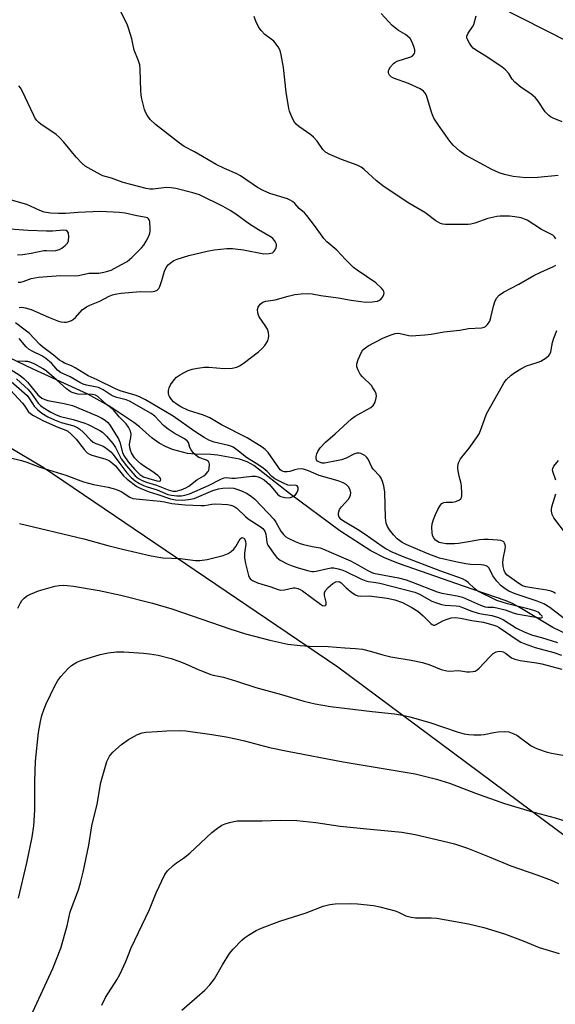
# Model space of a CAD drawing. Units: inches. Extents: x 1213768 to 1219769, y 537455 to 541457.
# Drawn here: x 1219315 to 1219488, y 538851 to 539169 of the extents above; entities that cross this region are included whole.
import ezdxf

# ---------------------------------------------------------------- set-up
doc = ezdxf.new("R2010")
doc.units = ezdxf.units.IN
doc.header["$MEASUREMENT"] = 0
for name, color, linetype in [('HYDRO-Single Line Stream', 4, 'Continuous'), ('NTRL-Farm Land', 3, 'Continuous'), ('Undefined', 1, 'Continuous')]:
    doc.layers.add(name, color=color, linetype=linetype)

msp = doc.modelspace()

# ---------------------------------------------------------------- linework, layer by layer
at = {"layer": 'HYDRO-Single Line Stream'}
msp.add_lwpolyline([(1219498.04, 538967.4), (1219487.52, 538972.44), (1219476.98, 538978.87), (1219474.62, 538980.11), (1219472.41, 538981.04), (1219458.62, 538985.86), (1219437.93, 538993.03), (1219433.37, 538994.87), (1219428.69, 538997.23), (1219418.66, 539003.7), (1219402.48, 539015.73), (1219390.93, 539024.75), (1219389.91, 539025.37), (1219388.8, 539025.92), (1219386.27, 539026.84), (1219379.15, 539028.13), (1219376.98, 539028.3), (1219371.92, 539028.4), (1219369.51, 539028.68), (1219364.66, 539029.99), (1219362.43, 539030.91), (1219360.37, 539032), (1219358.12, 539033.59), (1219354.01, 539037.25), (1219352.2, 539038.66), (1219344.06, 539044.07), (1219337.33, 539047.84), (1219319.68, 539055.86), (1219296.64, 539066.87)], dxfattribs=at)
at = {"layer": 'NTRL-Farm Land'}
for points in [[(1219681.48, 539169.75), (1219683.59, 539168.72), (1219686.06, 539167.86), (1219688.78, 539167.14), (1219692.37, 539166.4), (1219703.56, 539164.63), (1219707.01, 539163.95), (1219711.37, 539162.94), (1219723.76, 539159.7), (1219741.9, 539153.34), (1219757.56, 539147.81), (1219769.31, 539141.88), (1219769.31, 539021.23), (1219223.98, 539297.76)], [(1219081.89, 538848.23), (1219023.05, 538877.34), (1218985.23, 538896.62), (1218958.44, 538920.15), (1218931.65, 538945.57), (1218846.24, 539037.09), (1218820.48, 539088.45), (1218821.52, 539112.47), (1218833.25, 539134.26), (1218852.65, 539143.87), (1218874.78, 539140.53), (1218902.3, 539124.25), (1219006.11, 539098.01), (1219103.8, 539075.54), (1219223.97, 539057.75), (1219280.06, 539046.17), (1219301.07, 539037.11), (1219322.85, 539024.24), (1219418.05, 538959.83), (1219534.7, 538873.02), (1219560.7, 538856.35), (1219588.19, 538845.79)]]:
    msp.add_lwpolyline(points, dxfattribs=at)
at = {"layer": 'Undefined'}
for points, elevation in [([(1219310.98, 539050.48), (1219316.16, 539044.92), (1219316.92, 539043.97), (1219318.08, 539042.24), (1219318.86, 539041.46), (1219319.71, 539040.91), (1219322.94, 539039.17), (1219327.62, 539037.17), (1219330.18, 539036.24), (1219330.88, 539035.85), (1219331.95, 539034.94), (1219333.54, 539033.32), (1219336.13, 539029.91), (1219337.11, 539028.88), (1219337.84, 539028.42), (1219338.64, 539028.08), (1219342.83, 539026.94), (1219343.6, 539026.67), (1219344.32, 539026.28), (1219345.42, 539025.46), (1219346.23, 539024.69), (1219348.84, 539021.49), (1219349.97, 539020.34), (1219353.16, 539018.02), (1219354.16, 539017.46), (1219355.5, 539016.88), (1219357.15, 539016.26), (1219359.93, 539015.46), (1219363.96, 539013.98), (1219365.58, 539013.71), (1219367.84, 539013.62), (1219369.77, 539013.79), (1219371.63, 539014.18), (1219373.14, 539014.73), (1219377.68, 539016.68), (1219379.5, 539017.26), (1219380.91, 539017.43), (1219383.19, 539017.53), (1219384.42, 539017.42), (1219385.39, 539017.19), (1219386.97, 539016.56), (1219388.75, 539015.7), (1219390.14, 539014.78), (1219391.21, 539013.91), (1219395.46, 539009.54), (1219397.36, 539007.43), (1219398, 539006.5), (1219399.66, 539003.57), (1219400.48, 539002.46), (1219401.3, 539001.76), (1219401.99, 539001.32), (1219404.29, 539000.27), (1219405.86, 538999.64), (1219406.94, 538999.3), (1219409.78, 538998.65), (1219412.38, 538998.15), (1219413.45, 538997.81), (1219415.87, 538996.66), (1219422.15, 538993.99), (1219424.54, 538992.75), (1219427.47, 538991.01), (1219428.78, 538990.37), (1219429.59, 538990.06), (1219431.29, 538989.66), (1219437.61, 538988.5), (1219440.06, 538987.88), (1219441.86, 538987.25), (1219450.08, 538983.95), (1219451.63, 538983.59), (1219456.57, 538982.73), (1219458.27, 538982.28), (1219464.07, 538979.74), (1219465.67, 538979.16), (1219466.44, 538979.02), (1219468.35, 538979), (1219469.41, 538978.86), (1219472.1, 538978.19), (1219474.7, 538977.2), (1219475.78, 538976.91), (1219483.21, 538975.56), (1219483.86, 538975.55), (1219484.09, 538975.68), (1219484.1, 538975.95), (1219484.02, 538976.12), (1219483.55, 538976.71), (1219482.91, 538977.28), (1219482.01, 538977.8), (1219480.31, 538978.32), (1219472.83, 538980.09), (1219469.36, 538981.25), (1219463.03, 538984.37), (1219462.14, 538985.04), (1219460.19, 538987.02), (1219459.24, 538987.68), (1219458.29, 538988.16), (1219451.31, 538990.65), (1219438.91, 538995.44), (1219435.64, 538996.78), (1219433.57, 538997.84), (1219432.36, 538998.62), (1219426.82, 539002.56), (1219424.41, 539004.1), (1219419.83, 539006.84), (1219419.12, 539007.37), (1219418.49, 539008.11), (1219418.25, 539008.8), (1219418.24, 539009.33), (1219418.34, 539009.87), (1219418.63, 539010.57), (1219419.24, 539011.46), (1219421.44, 539013.93), (1219421.91, 539014.66), (1219422.09, 539015.17), (1219422.19, 539015.97), (1219421.99, 539016.98), (1219421.46, 539017.89), (1219420.72, 539018.64), (1219419.77, 539019.19), (1219418.2, 539019.82), (1219411.99, 539021.61), (1219408.55, 539023.05), (1219406.92, 539023.57), (1219406.16, 539023.68), (1219405.17, 539023.64), (1219404.18, 539023.42), (1219402.52, 539022.9), (1219401.66, 539022.75), (1219400.8, 539022.75), (1219400.06, 539022.97), (1219399.45, 539023.43), (1219398.94, 539024.03), (1219395.55, 539029), (1219394.62, 539029.96), (1219393.65, 539030.67), (1219388.71, 539033.72), (1219380.42, 539037.88), (1219376.75, 539040.23), (1219374.64, 539041.03), (1219369.85, 539042.51), (1219367.3, 539043.69), (1219366.12, 539044.46), (1219365.02, 539045.34), (1219364.28, 539046.14), (1219363.67, 539047.02), (1219363.46, 539047.49), (1219363.35, 539048), (1219363.36, 539049.05), (1219363.53, 539049.83), (1219364.03, 539050.82), (1219365.19, 539052.44), (1219365.94, 539053.28), (1219366.86, 539053.96), (1219368.62, 539054.97), (1219369.66, 539055.43), (1219370.98, 539055.86), (1219372.69, 539056.2), (1219375, 539056.53), (1219376.43, 539056.55), (1219381.31, 539056.13), (1219383.95, 539056.24), (1219385.37, 539056.49), (1219386.31, 539056.96), (1219387.42, 539057.72), (1219392.38, 539061.46), (1219393.5, 539062.41), (1219394.44, 539063.56), (1219395.39, 539065.05), (1219395.66, 539065.85), (1219395.73, 539066.67), (1219395.65, 539067.78), (1219395.31, 539068.81), (1219394.61, 539070), (1219392.66, 539072.8), (1219392.4, 539073.3), (1219392.16, 539074.09), (1219392.09, 539075.16), (1219392.31, 539075.94), (1219392.94, 539076.86), (1219393.35, 539077.24), (1219393.78, 539077.5), (1219394.77, 539077.81), (1219397.8, 539078.3), (1219402.04, 539079.46), (1219404.2, 539079.95), (1219406.19, 539080.21), (1219408.26, 539080.31), (1219409.73, 539080.21), (1219412.58, 539079.7), (1219418.1, 539078.9), (1219422.34, 539078.14), (1219425.44, 539077.69), (1219427.14, 539077.53), (1219429.15, 539077.61), (1219430.84, 539077.88), (1219431.51, 539078.17), (1219432.09, 539078.58), (1219432.58, 539079.24), (1219432.91, 539079.99), (1219433.01, 539080.49), (1219432.93, 539080.97), (1219432.67, 539081.43), (1219432.12, 539082.09), (1219430.37, 539083.73), (1219424.3, 539087.83), (1219423.13, 539088.74), (1219420.49, 539091.29), (1219417.77, 539094.29), (1219414.5, 539097.02), (1219413.57, 539098.11), (1219410.84, 539101.88), (1219408.01, 539105.53), (1219407.25, 539106.35), (1219405.59, 539107.82), (1219404.14, 539109.37), (1219403.35, 539110.05), (1219402.7, 539110.49), (1219401.81, 539110.9), (1219396.06, 539112.62), (1219393.89, 539113.53), (1219392.15, 539114.55), (1219386.62, 539118.31), (1219385.41, 539118.93), (1219381.43, 539120.65), (1219378.75, 539121.99), (1219371.77, 539126.02), (1219368.39, 539127.79), (1219366.88, 539128.82), (1219363.03, 539131.89), (1219359.12, 539134.87), (1219357.47, 539136.49), (1219356.42, 539137.88), (1219356.01, 539138.67), (1219355.62, 539139.78), (1219354.76, 539143.2), (1219354.54, 539144.36), (1219354.43, 539145.83), (1219354.23, 539152.66), (1219354.08, 539154.12), (1219353.68, 539155.43), (1219352.28, 539158.93), (1219351.48, 539162.58), (1219350.59, 539165.63), (1219350.1, 539166.96), (1219347.7, 539171.85)], 314), ([(1219488.42, 539097.94), (1219488.06, 539098.64), (1219487.44, 539099.16), (1219483.81, 539100.95), (1219479.17, 539103.97), (1219478.36, 539104.34), (1219477.24, 539104.7), (1219475.22, 539105.1), (1219473.48, 539105.28), (1219471.98, 539105.34), (1219470.48, 539105.3), (1219469.35, 539105.15), (1219466.53, 539104.55), (1219462.33, 539103.03), (1219461.01, 539102.7), (1219460.17, 539102.59), (1219452.81, 539102.56), (1219451.99, 539102.66), (1219451.17, 539102.93), (1219449.65, 539103.8), (1219446.16, 539106.46), (1219440.98, 539109.52), (1219433.03, 539114.72), (1219430.57, 539116.71), (1219426.58, 539120.36), (1219425.59, 539121.09), (1219424.26, 539121.72), (1219419.28, 539123.6), (1219415.42, 539125.25), (1219414.11, 539125.94), (1219413.18, 539126.77), (1219411.34, 539129.51), (1219410.22, 539130.82), (1219409.3, 539131.56), (1219405.47, 539134.27), (1219404.62, 539134.99), (1219404.09, 539135.61), (1219403.53, 539136.58), (1219402.83, 539138.12), (1219402.43, 539139.18), (1219402.22, 539140.04), (1219401.35, 539145.34), (1219400.51, 539153.28), (1219399.79, 539157.38), (1219399.43, 539158.81), (1219398.76, 539160.02), (1219397.34, 539161.75), (1219396.5, 539162.48), (1219394.51, 539163.98), (1219393.29, 539165.21), (1219392.46, 539166.39), (1219391.56, 539168.2), (1219390.97, 539169.78)], 316), ([(1219489.17, 539118.44), (1219482.59, 539117.77), (1219478.77, 539117.69), (1219474.7, 539118.06), (1219471.87, 539118.75), (1219470.2, 539119.26), (1219467.83, 539120.38), (1219459.07, 539125.05), (1219457.41, 539126.24), (1219455.29, 539128.21), (1219454.22, 539129.55), (1219450.52, 539134.63), (1219449.07, 539136.98), (1219448.4, 539138.56), (1219446.66, 539144.27), (1219446.28, 539145.02), (1219445.75, 539145.63), (1219444.61, 539146.43), (1219440.91, 539148.13), (1219436.01, 539149.87), (1219435.29, 539150.27), (1219434.73, 539150.79), (1219434.48, 539151.2), (1219434.36, 539151.66), (1219434.38, 539152.14), (1219434.5, 539152.59), (1219435.01, 539153.51), (1219435.98, 539154.57), (1219436.43, 539154.92), (1219437.19, 539155.3), (1219441.6, 539156.78), (1219442.28, 539157.21), (1219442.76, 539157.79), (1219442.93, 539158.23), (1219442.89, 539158.98), (1219442.56, 539160.05), (1219441.91, 539161.65), (1219441.36, 539162.63), (1219440.58, 539163.43), (1219439.91, 539163.9), (1219437.68, 539165.21), (1219435.56, 539166.81), (1219431.99, 539170.76)], 318), ([(1219490.54, 539135.79), (1219487.55, 539136.97), (1219486.78, 539137.37), (1219486.16, 539137.81), (1219485.61, 539138.33), (1219485.05, 539139), (1219482.74, 539142.37), (1219481.85, 539143.51), (1219480.33, 539144.78), (1219477.26, 539146.81), (1219475.18, 539148.52), (1219474.38, 539149.49), (1219473.26, 539151.4), (1219472.21, 539152.55), (1219471.07, 539153.42), (1219466.16, 539156.74), (1219462.48, 539159), (1219461.78, 539159.52), (1219461.17, 539160.13), (1219460.52, 539161.1), (1219459.99, 539162.13), (1219459.74, 539162.91), (1219459.75, 539163.42), (1219460.16, 539164.42), (1219461.56, 539166.42), (1219461.93, 539167.15), (1219462.69, 539169.93)], 320), ([(1219315.1, 539075.8), (1219315.94, 539075.87), (1219317.05, 539075.73), (1219318.95, 539075.16), (1219324.61, 539072.63), (1219327.78, 539071.37), (1219328.62, 539071.17), (1219329.78, 539071.06), (1219330.36, 539071.09), (1219331.19, 539071.26), (1219331.97, 539071.57), (1219332.69, 539072.02), (1219333.32, 539072.62), (1219335.49, 539075.05), (1219336.88, 539076.07), (1219337.9, 539076.59), (1219341.15, 539077.8), (1219344.24, 539079.42), (1219345.29, 539079.86), (1219346.62, 539080.25), (1219348.03, 539080.46), (1219354.16, 539080.92), (1219357.87, 539080.87), (1219358.95, 539081.06), (1219359.66, 539081.36), (1219360.18, 539081.9), (1219360.54, 539082.63), (1219361.19, 539084.53), (1219362.06, 539087.53), (1219362.65, 539088.74), (1219363.28, 539089.58), (1219363.89, 539090.14), (1219365.08, 539090.93), (1219366.11, 539091.42), (1219369.89, 539092.61), (1219375.81, 539094.03), (1219378.15, 539094.39), (1219382.23, 539094.81), (1219384.06, 539094.8), (1219387.58, 539094.39), (1219394.17, 539093.17), (1219395.87, 539093.21), (1219396.9, 539093.48), (1219397.49, 539093.97), (1219397.79, 539094.43), (1219398.12, 539095.2), (1219398.23, 539095.73), (1219398.2, 539096.23), (1219398.02, 539096.72), (1219397.59, 539097.42), (1219397.06, 539098.05), (1219396.5, 539098.51), (1219392.45, 539100.86), (1219389.47, 539102.72), (1219385.12, 539105.91), (1219383.29, 539107.16), (1219381.06, 539108.42), (1219373.39, 539112.18), (1219371.21, 539112.84), (1219365.67, 539114.21), (1219364.21, 539114.49), (1219362.71, 539114.51), (1219358.43, 539113.99), (1219357.28, 539114.03), (1219356.12, 539114.27), (1219348.69, 539116.19), (1219344.89, 539117.57), (1219342.13, 539118.35), (1219340.28, 539119.25), (1219336.43, 539121.46), (1219335.32, 539122.4), (1219333.5, 539124.3), (1219329.59, 539129.16), (1219328.2, 539130.7), (1219327.03, 539131.61), (1219322.12, 539134.97), (1219321.44, 539135.54), (1219320.88, 539136.16), (1219320.23, 539137.07), (1219319.81, 539137.84), (1219316.06, 539145.74), (1219315.5, 539146.73), (1219315, 539147.38)], 312), ([(1219314.76, 539084.02), (1219315.61, 539084.03), (1219316.45, 539084.17), (1219319.01, 539085.14), (1219321.41, 539085.56), (1219325.56, 539085.96), (1219328.55, 539086.15), (1219333.02, 539086.02), (1219334.26, 539086.18), (1219337.65, 539086.85), (1219340.83, 539086.94), (1219342.43, 539087.18), (1219343.78, 539087.5), (1219344.84, 539087.9), (1219348.2, 539089.66), (1219349.96, 539090.68), (1219351.51, 539091.96), (1219354.66, 539095.02), (1219355.36, 539095.95), (1219356.12, 539097.23), (1219356.97, 539098.81), (1219357.35, 539099.79), (1219357.45, 539100.32), (1219357.48, 539101.2), (1219357.29, 539103.55), (1219357.16, 539104.07), (1219356.92, 539104.48), (1219356.55, 539104.74), (1219356.09, 539104.9), (1219353.09, 539105.41), (1219349.4, 539106.24), (1219347.54, 539106.49), (1219341.31, 539106.8), (1219334.15, 539106.46), (1219330.24, 539106.2), (1219327.86, 539106.14), (1219325.21, 539106.24), (1219323.17, 539106.59), (1219321.84, 539107.1), (1219317.6, 539109.06), (1219311.89, 539110.69)], 310), ([(1219314.63, 539092.8), (1219316.3, 539092.95), (1219318.96, 539093.32), (1219323.05, 539094.17), (1219323.9, 539094.22), (1219325.85, 539094.15), (1219327.01, 539094.23), (1219328.13, 539094.5), (1219328.86, 539094.91), (1219329.98, 539095.79), (1219330.73, 539096.6), (1219331.04, 539097.35), (1219331.18, 539098.75), (1219331.04, 539099.83), (1219330.71, 539100.39), (1219330.31, 539100.64), (1219329.56, 539100.76), (1219325.9, 539100.48), (1219323.94, 539100.44), (1219318.03, 539100.69), (1219312.1, 539101.09)], 308), ([(1219490.82, 538975.61), (1219486.5, 538978.91), (1219484.59, 538980.17), (1219482.37, 538981.03), (1219475.3, 538983.35), (1219473.28, 538984.26), (1219472.08, 538984.94), (1219470.77, 538985.93), (1219469.45, 538987.39), (1219468.13, 538989.2), (1219466.9, 538991.63), (1219466.38, 538992.15), (1219465.95, 538992.39), (1219465.19, 538992.62), (1219464.38, 538992.74), (1219460.85, 538992.83), (1219459.42, 538993.01), (1219456.58, 538993.57), (1219450.9, 538994.89), (1219447.44, 538996.12), (1219440.35, 538999.16), (1219438.83, 538999.95), (1219437.21, 539001.16), (1219435.99, 539002.44), (1219434.69, 539004.05), (1219434.09, 539005.06), (1219433.67, 539006.16), (1219433.51, 539007.02), (1219433.45, 539007.88), (1219433.26, 539016.17), (1219432.93, 539018.17), (1219432.48, 539019.57), (1219432, 539020.66), (1219431.56, 539021.37), (1219429.42, 539023.55), (1219429.01, 539024.27), (1219427.84, 539026.88), (1219427.42, 539027.42), (1219426.76, 539027.99), (1219425.5, 539028.68), (1219424.98, 539028.82), (1219424.23, 539028.81), (1219423.22, 539028.44), (1219420.74, 539027.17), (1219419.2, 539026.61), (1219418.11, 539026.35), (1219413.7, 539025.57), (1219413, 539025.59), (1219412.09, 539025.84), (1219411.53, 539026.17), (1219411.12, 539026.66), (1219411.03, 539027.14), (1219411.07, 539027.68), (1219411.27, 539028.52), (1219411.59, 539029.33), (1219412.39, 539030.48), (1219414.02, 539032.28), (1219417.23, 539035.05), (1219422.46, 539039.89), (1219423.66, 539040.68), (1219428.69, 539043.56), (1219429.49, 539044.21), (1219430.03, 539045.03), (1219430.36, 539046.06), (1219430.5, 539047.12), (1219430.38, 539047.91), (1219429.96, 539048.92), (1219429.4, 539049.89), (1219428.88, 539050.57), (1219426.03, 539053.44), (1219425.28, 539054.31), (1219424.56, 539055.55), (1219424.19, 539056.61), (1219424.18, 539057.61), (1219424.61, 539058.98), (1219425.66, 539061.39), (1219426.12, 539062.11), (1219426.5, 539062.5), (1219427.89, 539063.46), (1219432.59, 539065.88), (1219434.96, 539066.88), (1219436.56, 539067.4), (1219437.37, 539067.47), (1219438.17, 539067.41), (1219440.93, 539066.81), (1219441.78, 539066.7), (1219443.24, 539066.73), (1219446.17, 539066.95), (1219448.21, 539067.17), (1219452.29, 539067.94), (1219457.47, 539068.48), (1219460.22, 539068.99), (1219464.46, 539069.26), (1219465.27, 539069.47), (1219465.77, 539069.72), (1219466.4, 539070.26), (1219467.1, 539071.44), (1219467.48, 539072.54), (1219468.36, 539076.27), (1219468.77, 539077.65), (1219469.32, 539078.82), (1219470.18, 539079.82), (1219471.53, 539080.78), (1219476.47, 539083.37), (1219481.3, 539086.13), (1219483.61, 539087.25), (1219487.68, 539089.02), (1219488.4, 539089.49)], 316), ([(1219312.58, 539051.9), (1219317.67, 539047.44), (1219318.29, 539046.68), (1219319.39, 539044.82), (1219320.01, 539043.96), (1219321.14, 539042.78), (1219322.4, 539041.72), (1219324.4, 539040.49), (1219326.55, 539039.53), (1219328.72, 539038.72), (1219332.74, 539037.6), (1219334.05, 539036.99), (1219334.74, 539036.49), (1219335.81, 539035.53), (1219338.16, 539033.09), (1219338.99, 539032.35), (1219339.92, 539031.84), (1219341.73, 539031.23), (1219342.5, 539030.88), (1219343.68, 539030.1), (1219344.78, 539029.19), (1219345.51, 539028.38), (1219347.28, 539025.83), (1219349.89, 539022.42), (1219351.32, 539020.91), (1219352.62, 539019.87), (1219353.99, 539018.95), (1219355.33, 539018.32), (1219356.44, 539017.9), (1219359.69, 539016.89), (1219363.1, 539015.45), (1219364.34, 539015.16), (1219366.01, 539015.01), (1219367.58, 539015.02), (1219368.59, 539015.16), (1219370.18, 539015.67), (1219376.32, 539018.31), (1219380.27, 539020.39), (1219381.28, 539020.82), (1219382.06, 539020.95), (1219383.85, 539020.71), (1219384.91, 539020.71), (1219390.31, 539021.37), (1219391.48, 539021.3), (1219392.33, 539021.13), (1219393.09, 539020.84), (1219394.22, 539020.16), (1219395.13, 539019.44), (1219395.95, 539018.65), (1219398.59, 539015.5), (1219399.18, 539015.01), (1219399.61, 539014.77), (1219400.91, 539014.45), (1219402.28, 539014.39), (1219402.8, 539014.47), (1219403.51, 539014.74), (1219404.33, 539015.32), (1219404.79, 539015.95), (1219405.19, 539016.95), (1219405.23, 539017.66), (1219404.93, 539018.17), (1219404.39, 539018.42), (1219402.63, 539018.33), (1219401.89, 539018.47), (1219400.54, 539019.03), (1219397.67, 539020.53), (1219396.77, 539021.19), (1219395.19, 539022.83), (1219393.91, 539023.91), (1219392.49, 539024.9), (1219388.56, 539027.41), (1219385.41, 539029.85), (1219384.21, 539030.66), (1219383.5, 539031), (1219382.73, 539031.25), (1219378.05, 539032.3), (1219376.35, 539032.98), (1219374.84, 539033.85), (1219371.85, 539035.75), (1219364.91, 539040.73), (1219355.94, 539046.04), (1219354.19, 539046.9), (1219352.89, 539047.43), (1219347.75, 539048.93), (1219346.23, 539049.52), (1219340.35, 539052.47), (1219337.4, 539053.75), (1219333.26, 539056.35), (1219332.06, 539056.93), (1219329.8, 539057.85), (1219328.86, 539058.36), (1219328.19, 539058.82), (1219326.14, 539060.54), (1219322.65, 539063.1), (1219321.84, 539063.85), (1219318.3, 539067.52), (1219316.68, 539068.82), (1219313.89, 539070.88)], 312), ([(1219488.34, 538983.42), (1219487.66, 538983.89), (1219486.93, 538984.23), (1219485.56, 538984.58), (1219481.3, 538985.13), (1219478.78, 538985.59), (1219477.7, 538985.95), (1219476.45, 538986.65), (1219472.76, 538989.41), (1219472.09, 538990.15), (1219471.73, 538990.86), (1219471.41, 538992.22), (1219471.37, 538993.59), (1219471.56, 538995.2), (1219472.09, 538997.76), (1219472.15, 538998.6), (1219472.06, 538999.15), (1219471.88, 538999.66), (1219471.61, 539000.09), (1219471.21, 539000.4), (1219470.71, 539000.57), (1219469.56, 539000.73), (1219466.55, 539000.94), (1219465.15, 539000.94), (1219463.85, 539000.82), (1219460.88, 539000.2), (1219457.06, 538999.62), (1219455.72, 538999.54), (1219452.98, 538999.54), (1219451.84, 538999.66), (1219450.75, 538999.97), (1219449.62, 539000.72), (1219448.9, 539001.51), (1219448.6, 539002.25), (1219448.48, 539003.08), (1219448.43, 539004.82), (1219448.55, 539005.97), (1219448.94, 539007.34), (1219449.55, 539008.97), (1219450.35, 539010.59), (1219451.09, 539011.88), (1219451.64, 539012.51), (1219452.27, 539012.86), (1219453, 539012.95), (1219455.12, 539012.92), (1219456.17, 539013.14), (1219457.36, 539013.72), (1219457.73, 539014.04), (1219457.97, 539014.46), (1219458.09, 539014.96), (1219458.13, 539015.79), (1219457.98, 539018.11), (1219457.83, 539018.94), (1219457.18, 539021.35), (1219456.78, 539023.68), (1219456.77, 539024.55), (1219457.03, 539025.62), (1219457.67, 539026.89), (1219460.48, 539030.33), (1219462.87, 539033.73), (1219463.66, 539034.98), (1219464.15, 539036.06), (1219465.4, 539039.67), (1219466.11, 539041.45), (1219471.2, 539050.62), (1219471.81, 539051.62), (1219472.55, 539052.53), (1219474.01, 539053.97), (1219475.16, 539054.86), (1219477.18, 539056.02), (1219478.99, 539056.94), (1219480.35, 539057.45), (1219482.8, 539058.15), (1219483.6, 539058.49), (1219485.38, 539059.52), (1219486.23, 539060.26), (1219486.53, 539060.72), (1219486.83, 539061.51), (1219487.36, 539064.54), (1219487.8, 539065.93), (1219488.82, 539068.36)], 318), ([(1219314.21, 539052.74), (1219316.84, 539050.43), (1219317.99, 539049.31), (1219319.02, 539048.09), (1219321.3, 539044.89), (1219321.99, 539044.18), (1219322.88, 539043.49), (1219325.32, 539042.05), (1219327.06, 539041.16), (1219328.52, 539040.65), (1219332.54, 539039.68), (1219336.35, 539038.44), (1219337.38, 539038), (1219341.16, 539036.07), (1219342.07, 539035.51), (1219343.31, 539034.3), (1219345.38, 539031.85), (1219346.19, 539030.6), (1219348.08, 539026.99), (1219349.79, 539024.66), (1219352.64, 539021.48), (1219353.68, 539020.62), (1219354.8, 539019.95), (1219356.27, 539019.37), (1219359.49, 539018.39), (1219363.26, 539016.88), (1219364.71, 539016.55), (1219365.82, 539016.54), (1219367.49, 539016.89), (1219368.99, 539017.55), (1219369.91, 539018.13), (1219372.55, 539020.16), (1219374.76, 539021.45), (1219375.43, 539021.95), (1219376.15, 539022.82), (1219376.4, 539023.31), (1219376.53, 539023.83), (1219376.56, 539025.18), (1219376.45, 539025.67), (1219376.22, 539026.07), (1219375.62, 539026.51), (1219373.19, 539027.39), (1219372.25, 539027.98), (1219371.47, 539028.77), (1219370.64, 539029.87), (1219370.28, 539030.61), (1219369.77, 539032.23), (1219369.38, 539032.79), (1219368.51, 539033.43), (1219365.21, 539035.18), (1219363.29, 539036.5), (1219361.76, 539037.75), (1219358.9, 539040.67), (1219357.77, 539041.55), (1219350.79, 539045.54), (1219349.72, 539045.94), (1219346.62, 539046.77), (1219345.53, 539047.15), (1219344.53, 539047.71), (1219342.27, 539049.19), (1219340.71, 539049.93), (1219339.63, 539050.24), (1219336.84, 539050.71), (1219335.75, 539051.02), (1219334.7, 539051.54), (1219331.57, 539053.4), (1219328.45, 539054.8), (1219327.53, 539055.55), (1219326.33, 539056.99), (1219325.52, 539057.83), (1219323.77, 539059.36), (1219322.41, 539060.21), (1219319.53, 539061.56), (1219318.4, 539062.22), (1219317.39, 539063.14), (1219315.07, 539065.75)], 310), ([(1219309, 539057.98), (1219315.43, 539053.89), (1219316.6, 539052.88), (1219317.8, 539051.67), (1219318.94, 539050.4), (1219321.19, 539047.62), (1219321.77, 539047.03), (1219322.41, 539046.54), (1219323.37, 539046.07), (1219324.4, 539045.73), (1219329.68, 539044.83), (1219332.39, 539044.14), (1219340.31, 539040.79), (1219341.87, 539040.02), (1219342.85, 539039.43), (1219343.71, 539038.66), (1219344.25, 539038), (1219347.16, 539033.42), (1219347.6, 539032.34), (1219348.45, 539029.02), (1219348.91, 539028.01), (1219350.37, 539025.96), (1219352.52, 539023.53), (1219354.14, 539021.88), (1219354.73, 539021.44), (1219355.32, 539021.14), (1219357.01, 539020.56), (1219359.59, 539019.81), (1219360.41, 539019.71), (1219360.78, 539019.89), (1219360.88, 539020.18), (1219360.79, 539020.54), (1219360.51, 539020.93), (1219359.9, 539021.52), (1219358.02, 539022.99), (1219355.3, 539024.67), (1219354.38, 539025.33), (1219353.31, 539026.24), (1219352.38, 539027.29), (1219351.42, 539028.92), (1219351.12, 539029.69), (1219350.91, 539030.53), (1219350.81, 539031.66), (1219351.22, 539033.83), (1219351.3, 539034.88), (1219351.07, 539035.91), (1219350.46, 539037.15), (1219349.63, 539038.27), (1219347.37, 539040.49), (1219345.62, 539042.72), (1219343.3, 539044.46), (1219340.51, 539047.05), (1219339.82, 539047.45), (1219338.86, 539047.7), (1219334.1, 539047.86), (1219333.28, 539048.01), (1219332.27, 539048.33), (1219331.54, 539048.7), (1219330.37, 539049.56), (1219327.23, 539052.4), (1219323.97, 539055.2), (1219322.84, 539055.95), (1219320.19, 539057.51), (1219319.19, 539057.98), (1219317.93, 539058.33), (1219317.08, 539058.41), (1219314.21, 539058.44)], 308), ([(1219303.8, 539029.36), (1219315.83, 539026.43), (1219317.62, 539025.84), (1219321.84, 539024.23), (1219330.18, 539021.68), (1219335.92, 539019.55), (1219339.1, 539018.68), (1219343.92, 539017.78), (1219346.23, 539017.15), (1219348.1, 539016.34), (1219350.88, 539014.53), (1219351.84, 539014.15), (1219352.96, 539013.98), (1219356.1, 539013.72), (1219360.61, 539013.23), (1219362.01, 539013.02), (1219364.39, 539012.49), (1219368.75, 539012.09), (1219373.79, 539011.82), (1219374.93, 539011.92), (1219377.34, 539012.33), (1219378.65, 539012.39), (1219382.38, 539012.17), (1219383.44, 539012), (1219384.16, 539011.78), (1219384.81, 539011.45), (1219385.47, 539010.97), (1219388.21, 539008.32), (1219389.11, 539007.57), (1219392.97, 539005.09), (1219393.8, 539004.42), (1219394.42, 539003.58), (1219394.82, 539002.62), (1219395.08, 539000.01), (1219395.22, 538999.49), (1219395.46, 538999.03), (1219397.78, 538995.72), (1219398.33, 538995.08), (1219399.45, 538994.26), (1219401.67, 538993.03), (1219403.26, 538992.38), (1219404.9, 538991.82), (1219408.27, 538990.84), (1219409.67, 538990.55), (1219410.23, 538990.54), (1219411.09, 538990.66), (1219414.76, 538991.57), (1219415.86, 538991.75), (1219416.71, 538991.73), (1219418.15, 538991.43), (1219419.29, 538991.11), (1219420.4, 538990.68), (1219425.49, 538988.19), (1219427.14, 538987.55), (1219427.99, 538987.34), (1219430.28, 538987.02), (1219431.56, 538986.76), (1219442.94, 538983.86), (1219444.38, 538983.24), (1219448.36, 538980.99), (1219450.21, 538980.31), (1219451.57, 538979.93), (1219452.71, 538979.71), (1219456.29, 538979.47), (1219457.23, 538979.33), (1219458.32, 538978.97), (1219461.36, 538977.75), (1219463.34, 538977.08), (1219464.42, 538976.84), (1219467.76, 538976.33), (1219468.9, 538976.05), (1219469.98, 538975.67), (1219471.5, 538974.91), (1219475.71, 538972.24), (1219478.43, 538970.95), (1219480.89, 538970.05), (1219483.79, 538969.24), (1219488.94, 538967.66)], 316), ([(1219488.47, 539020.03), (1219487.46, 539022.84), (1219487.39, 539023.37), (1219487.45, 539023.87), (1219487.81, 539024.58), (1219489.33, 539026.38)], 320), ([(1219492.21, 539002.06), (1219487.78, 539007.85), (1219487.24, 539008.97), (1219487.05, 539010.04), (1219487.05, 539010.59), (1219487.2, 539011.44), (1219488.42, 539015.61)], 320), ([(1219315.18, 539006.07), (1219335.99, 539001.08), (1219343.76, 538998.95), (1219348.48, 538997.74), (1219357.76, 538995.63), (1219361.53, 538994.97), (1219367.1, 538994.72), (1219372.07, 538994.1), (1219373.51, 538994.14), (1219375.82, 538994.46), (1219380.96, 538995.77), (1219382.62, 538996.35), (1219383.59, 538996.98), (1219384.46, 538997.76), (1219385.13, 538998.67), (1219386.51, 539001.11), (1219387, 539001.5), (1219387.38, 539001.48), (1219387.75, 539001.28), (1219388.05, 539000.94), (1219388.27, 539000.2), (1219388.28, 538999.34), (1219387.86, 538996.45), (1219387.86, 538994.83), (1219388.17, 538993.13), (1219389.15, 538989.22), (1219389.48, 538988.49), (1219389.82, 538988.09), (1219390.5, 538987.64), (1219392.08, 538986.93), (1219393.45, 538986.42), (1219396.04, 538985.73), (1219398.76, 538984.75), (1219399.57, 538984.56), (1219400.87, 538984.61), (1219403.67, 538985.26), (1219404.24, 538985.26), (1219405.08, 538985.08), (1219405.88, 538984.73), (1219406.62, 538984.27), (1219412.4, 538979.98), (1219413.11, 538979.61), (1219413.71, 538979.49), (1219414.05, 538979.59), (1219414.17, 538979.69), (1219414.28, 538980.02), (1219414.24, 538980.67), (1219413.9, 538981.98), (1219413.77, 538982.83), (1219413.79, 538983.67), (1219414.03, 538984.42), (1219414.91, 538985.44), (1219416.42, 538986.73), (1219417.39, 538987.27), (1219418.13, 538987.36), (1219418.64, 538987.21), (1219419.17, 538986.87), (1219420.74, 538985.24), (1219422.57, 538983.78), (1219423.75, 538982.99), (1219424.51, 538982.66), (1219425.3, 538982.57), (1219428.18, 538982.66), (1219433.98, 538981.92), (1219436.45, 538981.38), (1219438.89, 538980.57), (1219441.99, 538978.93), (1219443.87, 538977.7), (1219445.61, 538976.27), (1219448.04, 538973.74), (1219448.47, 538973.42), (1219448.92, 538973.24), (1219449.35, 538973.26), (1219449.79, 538973.4), (1219451.93, 538974.66), (1219453, 538975.11), (1219454.68, 538975.56), (1219456.04, 538975.66), (1219457.7, 538975.52), (1219461.36, 538974.72), (1219465.05, 538974.22), (1219468.43, 538973.24), (1219469.4, 538972.86), (1219470.18, 538972.44), (1219475.92, 538968.49), (1219477.15, 538967.76), (1219478.21, 538967.26), (1219481.83, 538966.01), (1219487.84, 538964.36), (1219490.24, 538963.58)], 318), ([(1219314.64, 538978.72), (1219315.55, 538980.47), (1219316, 538981.17), (1219316.69, 538981.94), (1219317.53, 538982.58), (1219318.78, 538983.2), (1219321.39, 538984.27), (1219326.67, 538985.87), (1219328.07, 538986.05), (1219329.47, 538986.1), (1219330.61, 538986.06), (1219332.67, 538985.79), (1219340.99, 538984.4), (1219347.98, 538982.95), (1219358.15, 538980.39), (1219364.38, 538978.54), (1219367.92, 538977.37), (1219383.13, 538972.01), (1219388.17, 538970.46), (1219396.11, 538968.37), (1219401.92, 538967.1), (1219405.92, 538966.64), (1219408.79, 538966.42), (1219414.87, 538966.37), (1219420.31, 538965.89), (1219423.73, 538965.69), (1219425.96, 538965.44), (1219428.87, 538964.77), (1219432.6, 538963.69), (1219435.16, 538963.03), (1219441.73, 538961.89), (1219445.4, 538961.14), (1219447.77, 538960.4), (1219451.38, 538958.89), (1219453.21, 538958.45), (1219454.01, 538958.4), (1219457.08, 538958.64), (1219459.75, 538958.17), (1219460.55, 538958.12), (1219461.62, 538958.22), (1219462.38, 538958.41), (1219463.07, 538958.8), (1219463.69, 538959.36), (1219467, 538962.9), (1219468.21, 538964.07), (1219469.13, 538964.63), (1219470.21, 538964.84), (1219471.03, 538964.77), (1219471.49, 538964.59), (1219472.2, 538964.15), (1219474.1, 538962.7), (1219475.17, 538962.23), (1219476.92, 538961.86), (1219482.2, 538961.07), (1219483.95, 538960.74), (1219490.41, 538959.04)], 320), ([(1219314.9, 538885.13), (1219317.63, 538896.49), (1219319.34, 538904.82), (1219319.86, 538908.39), (1219320.19, 538913.55), (1219320.22, 538922.79), (1219320.42, 538929.31), (1219321.4, 538938.59), (1219322.01, 538942.08), (1219322.47, 538944.08), (1219323.22, 538946.2), (1219323.88, 538947.8), (1219326.63, 538953.65), (1219327.58, 538955.33), (1219328.59, 538956.67), (1219330.97, 538959.28), (1219332.06, 538960.19), (1219333.72, 538961.25), (1219335.32, 538961.93), (1219341.25, 538963.75), (1219343.88, 538964.26), (1219346.54, 538964.63), (1219348.89, 538964.64), (1219355.25, 538964.23), (1219357.24, 538964.01), (1219360.03, 538963.54), (1219364.24, 538962.46), (1219366.72, 538961.66), (1219368.6, 538960.88), (1219372.98, 538958.88), (1219376.98, 538957.27), (1219377.82, 538957.06), (1219380.01, 538956.7), (1219381.14, 538956.41), (1219385.34, 538955.15), (1219391.56, 538953.09), (1219399.82, 538950.84), (1219407.1, 538948.74), (1219410.72, 538947.79), (1219415.63, 538946.92), (1219429.08, 538945.34), (1219436.38, 538944.58), (1219438.97, 538944.15), (1219441.25, 538943.61), (1219447.75, 538941.76), (1219456.61, 538938.77), (1219458.87, 538938.17), (1219460.31, 538937.88), (1219461.98, 538937.77), (1219464.21, 538937.8), (1219465.33, 538937.96), (1219468.41, 538938.63), (1219469.86, 538938.82), (1219471.89, 538938.95), (1219473.28, 538938.74), (1219474.87, 538938.19), (1219475.88, 538937.69), (1219480.49, 538934.32), (1219481.73, 538933.59), (1219482.81, 538933.16), (1219485.32, 538932.34), (1219487.01, 538931.92), (1219490.73, 538931.22)], 322), ([(1219319.53, 538848.38), (1219326.01, 538862.36), (1219328.61, 538868.91), (1219330.64, 538876.19), (1219331.63, 538880.68), (1219334.31, 538887.77), (1219334.98, 538890.04), (1219335.79, 538893.5), (1219337.63, 538902.24), (1219338.57, 538908.46), (1219340.33, 538915.48), (1219341.51, 538922.47), (1219342.1, 538924.71), (1219343.45, 538929.19), (1219344.34, 538930.94), (1219344.82, 538931.63), (1219345.38, 538932.25), (1219348.12, 538934.68), (1219350.42, 538936.27), (1219353.36, 538937.93), (1219354.84, 538938.52), (1219356.18, 538938.71), (1219359.69, 538938.89), (1219362.81, 538939.16), (1219366.93, 538939.2), (1219368.98, 538939.13), (1219377.37, 538937.9), (1219381.93, 538937.17), (1219385.06, 538936.52), (1219387.9, 538935.87), (1219395.93, 538933.78), (1219401.82, 538932.59), (1219419.73, 538929.12), (1219442.97, 538925.2), (1219447.33, 538924.19), (1219449.92, 538923.51), (1219454.13, 538922.21), (1219462.55, 538919), (1219471.86, 538915.69), (1219480.16, 538913.19), (1219488.23, 538910.99), (1219494.42, 538909.14)], 324)]:
    msp.add_lwpolyline(points, dxfattribs=dict(at, elevation=elevation))
for points in [[(1219341.82, 538850.56, 326), (1219342.97, 538852.96, 326), (1219346.69, 538858.7, 326), (1219347.66, 538860.46, 326), (1219349.53, 538864.66, 326), (1219351.32, 538869.02, 326), (1219357.22, 538881.42, 326), (1219359.37, 538886.85, 326), (1219362.15, 538892.78, 326), (1219363.02, 538893.9, 326), (1219364.89, 538895.62, 326), (1219365.99, 538896.51, 326), (1219368.22, 538898.03, 326), (1219370.22, 538899.59, 326), (1219377.4, 538906.3, 326), (1219379.21, 538907.72, 326), (1219380.62, 538908.66, 326), (1219381.66, 538909.12, 326), (1219383.03, 538909.54, 326), (1219384.43, 538909.89, 326), (1219385.58, 538910.03, 326), (1219393.65, 538910.01, 326), (1219399.44, 538910.31, 326), (1219404.83, 538910.12, 326), (1219410.91, 538909.49, 326), (1219418.75, 538908.38, 326), (1219426.33, 538907.54, 326), (1219438.72, 538906.41, 326), (1219443, 538905.66, 326), (1219453.54, 538903.21, 326), (1219455.77, 538902.58, 326), (1219459.87, 538901.23, 326), (1219466.97, 538898.45, 326), (1219473.95, 538895.54, 326), (1219482.35, 538892.64, 326), (1219486.92, 538890.87, 326), (1219489.34, 538889.78, 326)], [(1219367.68, 538848.88, 328), (1219375.08, 538855.4, 328), (1219376.69, 538857.13, 328), (1219378.16, 538859, 328), (1219380.77, 538863.57, 328), (1219383.08, 538867.26, 328), (1219384.23, 538868.57, 328), (1219387.07, 538871.5, 328), (1219387.94, 538872.27, 328), (1219389.17, 538873.1, 328), (1219391.7, 538874.65, 328), (1219393.58, 538875.47, 328), (1219399.31, 538877.65, 328), (1219407.78, 538880.39, 328), (1219413.29, 538882.53, 328), (1219415.49, 538883.03, 328), (1219417.16, 538883.28, 328), (1219422.08, 538883.32, 328), (1219424.39, 538883.23, 328), (1219429.59, 538882.69, 328), (1219431.61, 538882.33, 328), (1219436.51, 538880.95, 328), (1219437.61, 538880.52, 328), (1219440.01, 538879.38, 328), (1219441.68, 538878.91, 328), (1219443.15, 538878.77, 328), (1219448.23, 538878.69, 328), (1219450.01, 538878.58, 328), (1219460.24, 538876.8, 328), (1219465.19, 538875.6, 328), (1219471.9, 538873.56, 328), (1219477.85, 538871.28, 328), (1219483.07, 538869.16, 328), (1219489.57, 538867.25, 328)]]:
    msp.add_polyline3d(points, dxfattribs=at)

doc.saveas('drawing.dxf')
